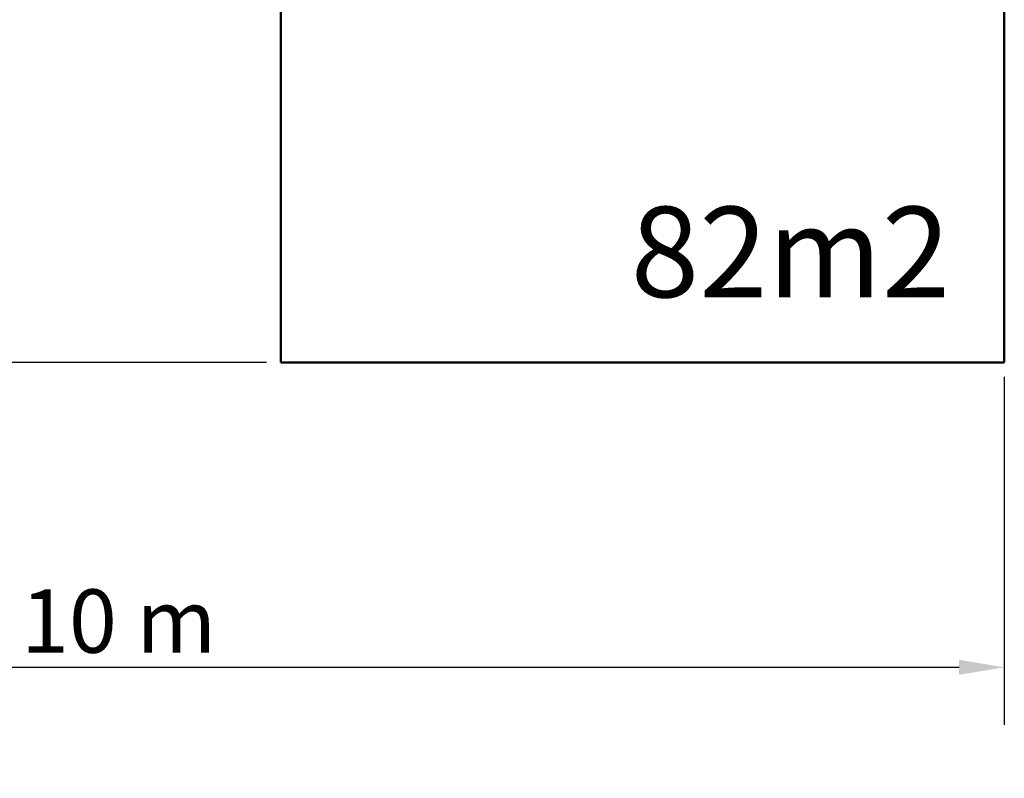
# Model space of a CAD drawing. Extents: x 894 to 14273, y 237 to 19676.
# Drawn here: x 6949 to 12394, y 237 to 4429 of the extents above; entities that cross this region are included whole.
import ezdxf

# ---------------------------------------------------------------- set-up
doc = ezdxf.new("R2010")
doc.units = 0
doc.header["$LTSCALE"] = 100
for name, color, linetype, lineweight in [('Kóta (ISO)', 7, 'Continuous', 25), ('Viditelná (ISO)', 7, 'Continuous', 50), ('Značka (ISO)', 7, 'Continuous', 25)]:
    doc.layers.add(name, color=color, linetype=linetype, lineweight=lineweight)
doc.styles.add('Text poznámky (DIN)', font='isocpeur.ttf')
doc.dimstyles.new('Výchozí (DIN)', dxfattribs={"dimscale": 100, "dimtxt": 3.5, "dimasz": 2.5, "dimexe": 3.175, "dimexo": 0.8, "dimgap": 0.8, "dimtad": 1, "dimdec": 1, "dimlfac": 0.001, "dimrnd": 1e-08, "dimtxsty": 'Text poznámky (DIN)', "dimcen": 0.09, "dimdle": 10, "dimclrd": 256, "dimclre": 256, "dimclrt": 256, "dimadec": 0, "dimazin": 0, "dimtfac": 1, "dimtofl": 0, "dimtmove": 0, "dimatfit": 3, "dimfxl": 0, "dimtolj": 1, "dimtzin": 0, "dimlwd": -1, "dimlwe": -1, "dimarcsym": 0})

# ---------------------------------------------------------------- blocks, each defined once
blk = doc.blocks.new('*D9')
at = {"layer": 'Defpoints', "color": 0}
for p in [(5393.9, 14034.7), (1393.9, 2534.7), (8393.9, 2534.7)]:
    blk.add_point(p, dxfattribs=at)
at = {"layer": 'Kóta (ISO)'}
for p, q in [((5313.9, 14034.7), (1076.4, 14034.7)), ((1393.9, 13784.7), (1393.9, 2784.7)), ((8313.9, 2534.7), (1076.4, 2534.7))]:
    blk.add_line(p, q, dxfattribs=at)
for points in [[(1352.3, 13784.7), (1435.6, 13784.7), (1393.9, 14034.7)], [(1352.3, 2784.7), (1435.6, 2784.7), (1393.9, 2534.7)]]:
    blk.add_solid(points, dxfattribs=at)
at = {"layer": 'Kóta (ISO)', "insert": (893.9, 7698.4), "char_height": 350, "attachment_point": 1, "rotation": 90, "style": 'Text poznámky (DIN)'}
blk.add_mtext('\\A1;11,5 m', dxfattribs=at)
blk = doc.blocks.new('*D12')
at = {"layer": 'Defpoints', "color": 0}
for p in [(2393.9, 8534.7), (12393.9, 2534.7), (12393.9, 850.3)]:
    blk.add_point(p, dxfattribs=at)
at = {"layer": 'Kóta (ISO)'}
for p, q in [((2393.9, 8454.7), (2393.9, 532.8)), ((12393.9, 2454.7), (12393.9, 532.8)), ((2643.9, 850.3), (12143.9, 850.3))]:
    blk.add_line(p, q, dxfattribs=at)
for points in [[(2643.9, 891.9), (2643.9, 808.6), (2393.9, 850.3)], [(12143.9, 891.9), (12143.9, 808.6), (12393.9, 850.3)]]:
    blk.add_solid(points, dxfattribs=at)
at = {"layer": 'Kóta (ISO)', "insert": (6956.4, 1280.5), "char_height": 350, "attachment_point": 1, "style": 'Text poznámky (DIN)'}
blk.add_mtext('\\A1;10 m', dxfattribs=at)

msp = doc.modelspace()

# ---------------------------------------------------------------- linework, layer by layer
at = {"layer": 'Viditelná (ISO)'}
for p, q in [((12393.95, 2534.65), (12393.95, 14034.65)), ((8393.95, 5534.65), (8393.95, 2534.65)), ((8393.95, 2534.65), (12393.95, 2534.65))]:
    msp.add_line(p, q, dxfattribs=at)

# ---------------------------------------------------------------- texts
at = {"layer": 'Značka (ISO)', "insert": (10327.97, 3395.58), "char_height": 500, "width": 1499.0723, "attachment_point": 1, "style": 'Text poznámky (DIN)'}
msp.add_mtext('{\\fISOCPEUR|b0|i0;\\H500.0000;82m2}', dxfattribs=at)

# ---------------------------------------------------------------- dimensions: what is measured, and where the dimension line sits
at = {"layer": 'Kóta (ISO)'}
for base, p1, p2, angle, override, picture, middle in [((1393.95, 2534.65), (5393.95, 14034.65), (8393.95, 2534.65), 90, {"dimdec": 1, "dimlfac": 0.001, "dimpost": '<> m', "dimtp": 0, "dimtm": 0, "dimtdec": 2, "dimtmove": 1}, '*D9', (1393.95, 8284.65)), ((12393.95, 850.28), (2393.95, 8534.65), (12393.95, 2534.65), 180, {"dimdec": 1, "dimlfac": 0.001, "dimpost": '<> m', "dimtp": 0, "dimtm": 0, "dimtdec": 2}, '*D12', (7393.95, 850.28))]:
    dim = msp.add_linear_dim(base=base, p1=p1, p2=p2, angle=angle, dimstyle='Výchozí (DIN)', override=override, dxfattribs=at)
    dim.commit()
    dim.dimension.update_dxf_attribs({"geometry": picture, "text_midpoint": middle, "dimtype": 160})

doc.saveas('drawing.dxf')
